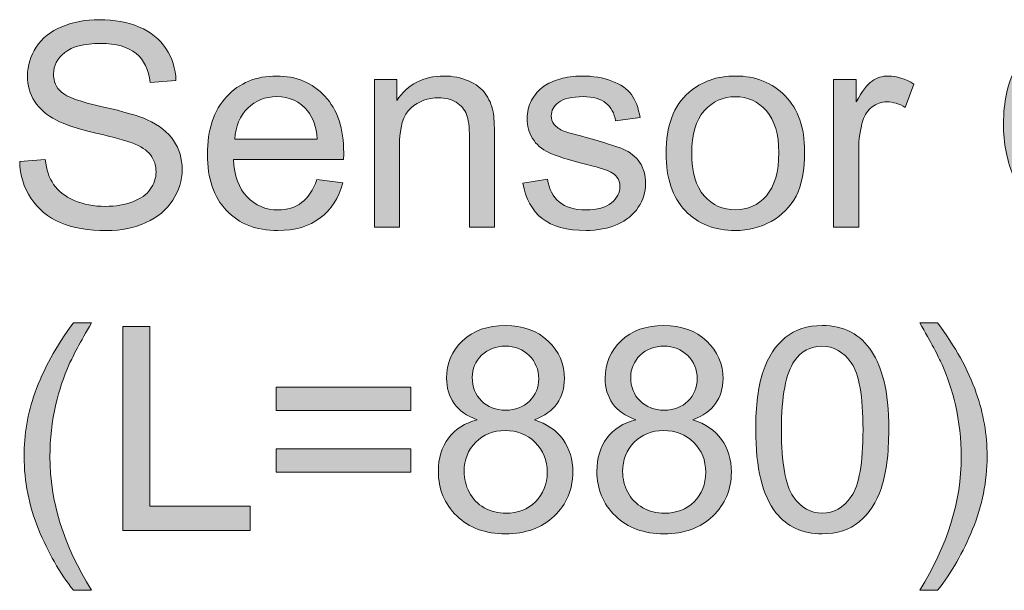
# Model space of a CAD drawing. Units: millimetres. Extents: x 0 to 250, y -250 to 0.
# Drawn here: x 32 to 50, y -120 to -110 of the extents above; entities that cross this region are included whole.
import ezdxf

# ---------------------------------------------------------------- set-up
doc = ezdxf.new("R2010")
doc.units = ezdxf.units.MM
doc.header["$MEASUREMENT"] = 0
doc.layers.add('Layer 1', color=7, linetype='Continuous', lineweight=0)

# ---------------------------------------------------------------- blocks, each defined once
blk = doc.blocks.new('Block_67')
at = {"layer": 'Layer 1', "true_color": 0x000000, "transparency": 33554687}
h = blk.add_hatch(color=18, dxfattribs=at)
h.dxf.hatch_style = 2
edge = h.paths.add_edge_path()
edge.add_spline(control_points=[(31.899, -112.109), (31.899, -112.109), (32.358, -112.068), (32.358, -112.068), (32.38, -112.252), (32.431, -112.403), (32.51, -112.521), (32.59, -112.639), (32.713, -112.735), (32.88, -112.807), (33.048, -112.88), (33.236, -112.916), (33.445, -112.916), (33.631, -112.916), (33.794, -112.889), (33.937, -112.834), (34.079, -112.778), (34.185, -112.703), (34.254, -112.607), (34.323, -112.51), (34.358, -112.406), (34.358, -112.292), (34.358, -112.176), (34.325, -112.076), (34.258, -111.989), (34.191, -111.903), (34.081, -111.831), (33.927, -111.772), (33.828, -111.734), (33.61, -111.674), (33.272, -111.593), (32.934, -111.512), (32.697, -111.435), (32.562, -111.363), (32.386, -111.271), (32.255, -111.157), (32.169, -111.021), (32.083, -110.885), (32.04, -110.732), (32.04, -110.563), (32.04, -110.377), (32.092, -110.204), (32.198, -110.042), (32.303, -109.881), (32.457, -109.758), (32.66, -109.675), (32.862, -109.591), (33.087, -109.549), (33.335, -109.549), (33.607, -109.549), (33.848, -109.593), (34.056, -109.681), (34.264, -109.769), (34.424, -109.898), (34.536, -110.069), (34.649, -110.239), (34.709, -110.432), (34.717, -110.648), (34.717, -110.648), (34.25, -110.683), (34.25, -110.683), (34.225, -110.451), (34.14, -110.275), (33.996, -110.156), (33.851, -110.038), (33.637, -109.978), (33.355, -109.978), (33.06, -109.978), (32.846, -110.032), (32.711, -110.14), (32.576, -110.248), (32.509, -110.378), (32.509, -110.53), (32.509, -110.662), (32.557, -110.771), (32.652, -110.856), (32.746, -110.942), (32.99, -111.029), (33.386, -111.119), (33.782, -111.208), (34.053, -111.286), (34.2, -111.353), (34.414, -111.452), (34.572, -111.577), (34.674, -111.728), (34.777, -111.88), (34.828, -112.054), (34.828, -112.252), (34.828, -112.447), (34.772, -112.632), (34.659, -112.805), (34.547, -112.978), (34.386, -113.113), (34.176, -113.209), (33.966, -113.305), (33.73, -113.353), (33.468, -113.353), (33.135, -113.353), (32.856, -113.305), (32.631, -113.208), (32.406, -113.111), (32.229, -112.965), (32.101, -112.77), (31.973, -112.575), (31.906, -112.354), (31.899, -112.109)], knot_values=[0, 0, 0, 0, 1, 1, 1, 2, 2, 2, 3, 3, 3, 4, 4, 4, 5, 5, 5, 6, 6, 6, 7, 7, 7, 8, 8, 8, 9, 9, 9, 10, 10, 10, 11, 11, 11, 12, 12, 12, 13, 13, 13, 14, 14, 14, 15, 15, 15, 16, 16, 16, 17, 17, 17, 18, 18, 18, 19, 19, 19, 20, 20, 20, 21, 21, 21, 22, 22, 22, 23, 23, 23, 24, 24, 24, 25, 25, 25, 26, 26, 26, 27, 27, 27, 28, 28, 28, 29, 29, 29, 30, 30, 30, 31, 31, 31, 32, 32, 32, 33, 33, 33, 34, 34, 34, 35, 35, 35, 35], degree=3, periodic=0)
h = blk.add_hatch(color=18, dxfattribs=at)
h.dxf.hatch_style = 2
edge = h.paths.add_edge_path()
edge.add_spline(control_points=[(52.4, -112.001), (52.4, -112.001), (52.887, -112.124), (52.887, -112.124), (52.785, -112.523), (52.601, -112.828), (52.336, -113.038), (52.071, -113.248), (51.747, -113.353), (51.364, -113.353), (50.967, -113.353), (50.645, -113.273), (50.396, -113.111), (50.148, -112.95), (49.959, -112.716), (49.829, -112.41), (49.699, -112.104), (49.635, -111.775), (49.635, -111.424), (49.635, -111.04), (49.708, -110.706), (49.854, -110.421), (50.001, -110.136), (50.209, -109.919), (50.479, -109.771), (50.749, -109.623), (51.046, -109.549), (51.371, -109.549), (51.739, -109.549), (52.049, -109.643), (52.299, -109.83), (52.55, -110.018), (52.725, -110.281), (52.824, -110.621), (52.824, -110.621), (52.345, -110.733), (52.345, -110.733), (52.259, -110.466), (52.135, -110.271), (51.973, -110.149), (51.811, -110.027), (51.607, -109.966), (51.361, -109.966), (51.078, -109.966), (50.842, -110.033), (50.652, -110.169), (50.462, -110.304), (50.329, -110.486), (50.252, -110.715), (50.175, -110.943), (50.136, -111.178), (50.136, -111.421), (50.136, -111.734), (50.182, -112.007), (50.273, -112.24), (50.364, -112.474), (50.506, -112.648), (50.699, -112.763), (50.891, -112.879), (51.099, -112.937), (51.323, -112.937), (51.596, -112.937), (51.827, -112.858), (52.016, -112.701), (52.205, -112.544), (52.333, -112.31), (52.4, -112.001)], knot_values=[0, 0, 0, 0, 1, 1, 1, 2, 2, 2, 3, 3, 3, 4, 4, 4, 5, 5, 5, 6, 6, 6, 7, 7, 7, 8, 8, 8, 9, 9, 9, 10, 10, 10, 11, 11, 11, 12, 12, 12, 13, 13, 13, 14, 14, 14, 15, 15, 15, 16, 16, 16, 17, 17, 17, 18, 18, 18, 19, 19, 19, 20, 20, 20, 21, 21, 21, 22, 22, 22, 22], degree=3, periodic=0)
h = blk.add_hatch(color=18, dxfattribs=at)
h.dxf.hatch_style = 2
edge = h.paths.add_edge_path()
edge.add_spline(control_points=[(35.776, -111.702), (35.776, -111.702), (37.264, -111.702), (37.264, -111.702), (37.244, -111.478), (37.187, -111.31), (37.093, -111.198), (36.95, -111.024), (36.763, -110.937), (36.534, -110.937), (36.326, -110.937), (36.152, -111.006), (36.011, -111.145), (35.869, -111.284), (35.791, -111.47), (35.776, -111.702)], knot_values=[0, 0, 0, 0, 1, 1, 1, 2, 2, 2, 3, 3, 3, 4, 4, 4, 5, 5, 5, 5], degree=3, periodic=0)
edge = h.paths.add_edge_path()
edge.add_spline(control_points=[(37.259, -112.432), (37.259, -112.432), (37.726, -112.49), (37.726, -112.49), (37.652, -112.763), (37.516, -112.974), (37.317, -113.125), (37.118, -113.275), (36.863, -113.351), (36.554, -113.351), (36.164, -113.351), (35.855, -113.231), (35.627, -112.991), (35.398, -112.751), (35.284, -112.414), (35.284, -111.981), (35.284, -111.532), (35.4, -111.184), (35.631, -110.937), (35.861, -110.689), (36.161, -110.565), (36.529, -110.565), (36.885, -110.565), (37.176, -110.687), (37.402, -110.929), (37.628, -111.172), (37.741, -111.513), (37.741, -111.953), (37.741, -111.98), (37.74, -112.02), (37.738, -112.073), (37.738, -112.073), (35.751, -112.073), (35.751, -112.073), (35.768, -112.366), (35.851, -112.59), (35.999, -112.746), (36.148, -112.901), (36.334, -112.979), (36.556, -112.979), (36.722, -112.979), (36.863, -112.936), (36.981, -112.849), (37.098, -112.762), (37.19, -112.623), (37.259, -112.432)], knot_values=[0, 0, 0, 0, 1, 1, 1, 2, 2, 2, 3, 3, 3, 4, 4, 4, 5, 5, 5, 6, 6, 6, 7, 7, 7, 8, 8, 8, 9, 9, 9, 10, 10, 10, 11, 11, 11, 12, 12, 12, 13, 13, 13, 14, 14, 14, 15, 15, 15, 15], degree=3, periodic=0)
h = blk.add_hatch(color=18, dxfattribs=at)
h.dxf.hatch_style = 2
edge = h.paths.add_edge_path()
edge.add_spline(control_points=[(38.293, -113.29), (38.293, -113.29), (38.293, -110.626), (38.293, -110.626), (38.293, -110.626), (38.699, -110.626), (38.699, -110.626), (38.699, -110.626), (38.699, -111.004), (38.699, -111.004), (38.895, -110.712), (39.178, -110.565), (39.547, -110.565), (39.708, -110.565), (39.856, -110.594), (39.99, -110.652), (40.125, -110.71), (40.226, -110.785), (40.293, -110.879), (40.36, -110.973), (40.406, -111.084), (40.433, -111.213), (40.45, -111.296), (40.458, -111.443), (40.458, -111.652), (40.458, -111.652), (40.458, -113.29), (40.458, -113.29), (40.458, -113.29), (40.007, -113.29), (40.007, -113.29), (40.007, -113.29), (40.007, -111.669), (40.007, -111.669), (40.007, -111.485), (39.989, -111.348), (39.954, -111.257), (39.919, -111.165), (39.856, -111.093), (39.767, -111.038), (39.678, -110.984), (39.573, -110.957), (39.452, -110.957), (39.26, -110.957), (39.094, -111.018), (38.954, -111.14), (38.814, -111.262), (38.745, -111.494), (38.745, -111.835), (38.745, -111.835), (38.745, -113.29), (38.745, -113.29), (38.745, -113.29), (38.293, -113.29), (38.293, -113.29)], knot_values=[0, 0, 0, 0, 1, 1, 1, 2, 2, 2, 3, 3, 3, 4, 4, 4, 5, 5, 5, 6, 6, 6, 7, 7, 7, 8, 8, 8, 9, 9, 9, 10, 10, 10, 11, 11, 11, 12, 12, 12, 13, 13, 13, 14, 14, 14, 15, 15, 15, 16, 16, 16, 17, 17, 17, 18, 18, 18, 18], degree=3, periodic=0)
h = blk.add_hatch(color=18, dxfattribs=at)
h.dxf.hatch_style = 2
edge = h.paths.add_edge_path()
edge.add_spline(control_points=[(40.97, -112.495), (40.97, -112.495), (41.417, -112.425), (41.417, -112.425), (41.442, -112.604), (41.512, -112.741), (41.626, -112.836), (41.741, -112.932), (41.901, -112.979), (42.107, -112.979), (42.314, -112.979), (42.468, -112.937), (42.569, -112.853), (42.669, -112.768), (42.719, -112.669), (42.719, -112.555), (42.719, -112.453), (42.675, -112.373), (42.586, -112.314), (42.524, -112.274), (42.37, -112.223), (42.125, -112.161), (41.793, -112.078), (41.564, -112.005), (41.436, -111.944), (41.308, -111.883), (41.211, -111.799), (41.145, -111.691), (41.078, -111.583), (41.046, -111.464), (41.046, -111.333), (41.046, -111.214), (41.073, -111.105), (41.127, -111.003), (41.181, -110.902), (41.255, -110.818), (41.349, -110.751), (41.419, -110.699), (41.515, -110.655), (41.636, -110.619), (41.758, -110.583), (41.888, -110.565), (42.027, -110.565), (42.236, -110.565), (42.419, -110.595), (42.577, -110.656), (42.736, -110.716), (42.852, -110.798), (42.927, -110.9), (43.003, -111.003), (43.055, -111.141), (43.083, -111.313), (43.083, -111.313), (42.641, -111.373), (42.641, -111.373), (42.621, -111.236), (42.563, -111.129), (42.467, -111.052), (42.371, -110.975), (42.235, -110.937), (42.059, -110.937), (41.852, -110.937), (41.704, -110.971), (41.615, -111.04), (41.526, -111.108), (41.482, -111.189), (41.482, -111.281), (41.482, -111.339), (41.5, -111.392), (41.537, -111.439), (41.574, -111.487), (41.632, -111.527), (41.71, -111.559), (41.756, -111.576), (41.889, -111.614), (42.109, -111.674), (42.429, -111.76), (42.652, -111.83), (42.778, -111.884), (42.904, -111.938), (43.004, -112.017), (43.076, -112.121), (43.147, -112.225), (43.183, -112.354), (43.183, -112.508), (43.183, -112.658), (43.139, -112.8), (43.052, -112.933), (42.964, -113.066), (42.837, -113.169), (42.671, -113.241), (42.506, -113.314), (42.319, -113.351), (42.109, -113.351), (41.763, -113.351), (41.499, -113.279), (41.318, -113.135), (41.136, -112.991), (41.02, -112.778), (40.97, -112.495)], knot_values=[0, 0, 0, 0, 1, 1, 1, 2, 2, 2, 3, 3, 3, 4, 4, 4, 5, 5, 5, 6, 6, 6, 7, 7, 7, 8, 8, 8, 9, 9, 9, 10, 10, 10, 11, 11, 11, 12, 12, 12, 13, 13, 13, 14, 14, 14, 15, 15, 15, 16, 16, 16, 17, 17, 17, 18, 18, 18, 19, 19, 19, 20, 20, 20, 21, 21, 21, 22, 22, 22, 23, 23, 23, 24, 24, 24, 25, 25, 25, 26, 26, 26, 27, 27, 27, 28, 28, 28, 29, 29, 29, 30, 30, 30, 31, 31, 31, 32, 32, 32, 33, 33, 33, 33], degree=3, periodic=0)
h = blk.add_hatch(color=18, dxfattribs=at)
h.dxf.hatch_style = 2
edge = h.paths.add_edge_path()
edge.add_spline(control_points=[(44.016, -111.958), (44.016, -112.299), (44.091, -112.555), (44.24, -112.725), (44.389, -112.894), (44.576, -112.979), (44.802, -112.979), (45.026, -112.979), (45.212, -112.894), (45.361, -112.723), (45.51, -112.553), (45.585, -112.293), (45.585, -111.943), (45.585, -111.613), (45.51, -111.364), (45.36, -111.194), (45.21, -111.024), (45.024, -110.939), (44.802, -110.939), (44.576, -110.939), (44.389, -111.024), (44.24, -111.193), (44.091, -111.362), (44.016, -111.617), (44.016, -111.958)], knot_values=[0, 0, 0, 0, 1, 1, 1, 2, 2, 2, 3, 3, 3, 4, 4, 4, 5, 5, 5, 6, 6, 6, 7, 7, 7, 8, 8, 8, 8], degree=3, periodic=0)
edge = h.paths.add_edge_path()
edge.add_spline(control_points=[(43.552, -111.958), (43.552, -111.465), (43.689, -111.099), (43.964, -110.861), (44.193, -110.664), (44.472, -110.565), (44.802, -110.565), (45.168, -110.565), (45.468, -110.685), (45.7, -110.925), (45.933, -111.165), (46.049, -111.497), (46.049, -111.92), (46.049, -112.263), (45.997, -112.533), (45.895, -112.73), (45.792, -112.926), (45.642, -113.079), (45.445, -113.188), (45.249, -113.296), (45.034, -113.351), (44.802, -113.351), (44.429, -113.351), (44.127, -113.231), (43.897, -112.992), (43.667, -112.753), (43.552, -112.408), (43.552, -111.958)], knot_values=[0, 0, 0, 0, 1, 1, 1, 2, 2, 2, 3, 3, 3, 4, 4, 4, 5, 5, 5, 6, 6, 6, 7, 7, 7, 8, 8, 8, 9, 9, 9, 9], degree=3, periodic=0)
h = blk.add_hatch(color=18, dxfattribs=at)
h.dxf.hatch_style = 2
edge = h.paths.add_edge_path()
edge.add_spline(control_points=[(46.573, -113.29), (46.573, -113.29), (46.573, -110.626), (46.573, -110.626), (46.573, -110.626), (46.98, -110.626), (46.98, -110.626), (46.98, -110.626), (46.98, -111.03), (46.98, -111.03), (47.083, -110.841), (47.179, -110.716), (47.267, -110.656), (47.355, -110.595), (47.452, -110.565), (47.557, -110.565), (47.709, -110.565), (47.864, -110.614), (48.021, -110.711), (48.021, -110.711), (47.865, -111.13), (47.865, -111.13), (47.755, -111.065), (47.645, -111.032), (47.534, -111.032), (47.436, -111.032), (47.347, -111.062), (47.268, -111.121), (47.19, -111.181), (47.134, -111.263), (47.1, -111.368), (47.05, -111.529), (47.025, -111.705), (47.025, -111.895), (47.025, -111.895), (47.025, -113.29), (47.025, -113.29), (47.025, -113.29), (46.573, -113.29), (46.573, -113.29)], knot_values=[0, 0, 0, 0, 1, 1, 1, 2, 2, 2, 3, 3, 3, 4, 4, 4, 5, 5, 5, 6, 6, 6, 7, 7, 7, 8, 8, 8, 9, 9, 9, 10, 10, 10, 11, 11, 11, 12, 12, 12, 13, 13, 13, 13], degree=3, periodic=0)
at = {"layer": 'Layer 1'}
for points, knots in [([(31.899, -112.109), (31.899, -112.109), (32.358, -112.068), (32.358, -112.068), (32.38, -112.252), (32.431, -112.403), (32.51, -112.521), (32.59, -112.639), (32.713, -112.735), (32.88, -112.807), (33.048, -112.88), (33.236, -112.916), (33.445, -112.916), (33.631, -112.916), (33.794, -112.889), (33.937, -112.834), (34.079, -112.778), (34.185, -112.703), (34.254, -112.607), (34.323, -112.51), (34.358, -112.406), (34.358, -112.292), (34.358, -112.176), (34.325, -112.076), (34.258, -111.989), (34.191, -111.903), (34.081, -111.831), (33.927, -111.772), (33.828, -111.734), (33.61, -111.674), (33.272, -111.593), (32.934, -111.512), (32.697, -111.435), (32.562, -111.363), (32.386, -111.271), (32.255, -111.157), (32.169, -111.021), (32.083, -110.885), (32.04, -110.732), (32.04, -110.563), (32.04, -110.377), (32.092, -110.204), (32.198, -110.042), (32.303, -109.881), (32.457, -109.758), (32.66, -109.675), (32.862, -109.591), (33.087, -109.549), (33.335, -109.549), (33.607, -109.549), (33.848, -109.593), (34.056, -109.681), (34.264, -109.769), (34.424, -109.898), (34.536, -110.069), (34.649, -110.239), (34.709, -110.432), (34.717, -110.648), (34.717, -110.648), (34.25, -110.683), (34.25, -110.683), (34.225, -110.451), (34.14, -110.275), (33.996, -110.156), (33.851, -110.038), (33.637, -109.978), (33.355, -109.978), (33.06, -109.978), (32.846, -110.032), (32.711, -110.14), (32.576, -110.248), (32.509, -110.378), (32.509, -110.53), (32.509, -110.662), (32.557, -110.771), (32.652, -110.856), (32.746, -110.942), (32.99, -111.029), (33.386, -111.119), (33.782, -111.208), (34.053, -111.286), (34.2, -111.353), (34.414, -111.452), (34.572, -111.577), (34.674, -111.728), (34.777, -111.88), (34.828, -112.054), (34.828, -112.252), (34.828, -112.447), (34.772, -112.632), (34.659, -112.805), (34.547, -112.978), (34.386, -113.113), (34.176, -113.209), (33.966, -113.305), (33.73, -113.353), (33.468, -113.353), (33.135, -113.353), (32.856, -113.305), (32.631, -113.208), (32.406, -113.111), (32.229, -112.965), (32.101, -112.77), (31.973, -112.575), (31.906, -112.354), (31.899, -112.109)], [0, 0, 0, 0, 1, 1, 1, 2, 2, 2, 3, 3, 3, 4, 4, 4, 5, 5, 5, 6, 6, 6, 7, 7, 7, 8, 8, 8, 9, 9, 9, 10, 10, 10, 11, 11, 11, 12, 12, 12, 13, 13, 13, 14, 14, 14, 15, 15, 15, 16, 16, 16, 17, 17, 17, 18, 18, 18, 19, 19, 19, 20, 20, 20, 21, 21, 21, 22, 22, 22, 23, 23, 23, 24, 24, 24, 25, 25, 25, 26, 26, 26, 27, 27, 27, 28, 28, 28, 29, 29, 29, 30, 30, 30, 31, 31, 31, 32, 32, 32, 33, 33, 33, 34, 34, 34, 35, 35, 35, 35]), ([(52.4, -112.001), (52.4, -112.001), (52.887, -112.124), (52.887, -112.124), (52.785, -112.523), (52.601, -112.828), (52.336, -113.038), (52.071, -113.248), (51.747, -113.353), (51.364, -113.353), (50.967, -113.353), (50.645, -113.273), (50.396, -113.111), (50.148, -112.95), (49.959, -112.716), (49.829, -112.41), (49.699, -112.104), (49.635, -111.775), (49.635, -111.424), (49.635, -111.04), (49.708, -110.706), (49.854, -110.421), (50.001, -110.136), (50.209, -109.919), (50.479, -109.771), (50.749, -109.623), (51.046, -109.549), (51.371, -109.549), (51.739, -109.549), (52.049, -109.643), (52.299, -109.83), (52.55, -110.018), (52.725, -110.281), (52.824, -110.621), (52.824, -110.621), (52.345, -110.733), (52.345, -110.733), (52.259, -110.466), (52.135, -110.271), (51.973, -110.149), (51.811, -110.027), (51.607, -109.966), (51.361, -109.966), (51.078, -109.966), (50.842, -110.033), (50.652, -110.169), (50.462, -110.304), (50.329, -110.486), (50.252, -110.715), (50.175, -110.943), (50.136, -111.178), (50.136, -111.421), (50.136, -111.734), (50.182, -112.007), (50.273, -112.24), (50.364, -112.474), (50.506, -112.648), (50.699, -112.763), (50.891, -112.879), (51.099, -112.937), (51.323, -112.937), (51.596, -112.937), (51.827, -112.858), (52.016, -112.701), (52.205, -112.544), (52.333, -112.31), (52.4, -112.001)], [0, 0, 0, 0, 1, 1, 1, 2, 2, 2, 3, 3, 3, 4, 4, 4, 5, 5, 5, 6, 6, 6, 7, 7, 7, 8, 8, 8, 9, 9, 9, 10, 10, 10, 11, 11, 11, 12, 12, 12, 13, 13, 13, 14, 14, 14, 15, 15, 15, 16, 16, 16, 17, 17, 17, 18, 18, 18, 19, 19, 19, 20, 20, 20, 21, 21, 21, 22, 22, 22, 22]), ([(37.259, -112.432), (37.259, -112.432), (37.726, -112.49), (37.726, -112.49), (37.652, -112.763), (37.516, -112.974), (37.317, -113.125), (37.118, -113.275), (36.863, -113.351), (36.554, -113.351), (36.164, -113.351), (35.855, -113.231), (35.627, -112.991), (35.398, -112.751), (35.284, -112.414), (35.284, -111.981), (35.284, -111.532), (35.4, -111.184), (35.631, -110.937), (35.861, -110.689), (36.161, -110.565), (36.529, -110.565), (36.885, -110.565), (37.176, -110.687), (37.402, -110.929), (37.628, -111.172), (37.741, -111.513), (37.741, -111.953), (37.741, -111.98), (37.74, -112.02), (37.738, -112.073), (37.738, -112.073), (35.751, -112.073), (35.751, -112.073), (35.768, -112.366), (35.851, -112.59), (35.999, -112.746), (36.148, -112.901), (36.334, -112.979), (36.556, -112.979), (36.722, -112.979), (36.863, -112.936), (36.981, -112.849), (37.098, -112.762), (37.19, -112.623), (37.259, -112.432)], [0, 0, 0, 0, 1, 1, 1, 2, 2, 2, 3, 3, 3, 4, 4, 4, 5, 5, 5, 6, 6, 6, 7, 7, 7, 8, 8, 8, 9, 9, 9, 10, 10, 10, 11, 11, 11, 12, 12, 12, 13, 13, 13, 14, 14, 14, 15, 15, 15, 15]), ([(38.293, -113.29), (38.293, -113.29), (38.293, -110.626), (38.293, -110.626), (38.293, -110.626), (38.699, -110.626), (38.699, -110.626), (38.699, -110.626), (38.699, -111.004), (38.699, -111.004), (38.895, -110.712), (39.178, -110.565), (39.547, -110.565), (39.708, -110.565), (39.856, -110.594), (39.99, -110.652), (40.125, -110.71), (40.226, -110.785), (40.293, -110.879), (40.36, -110.973), (40.406, -111.084), (40.433, -111.213), (40.45, -111.296), (40.458, -111.443), (40.458, -111.652), (40.458, -111.652), (40.458, -113.29), (40.458, -113.29), (40.458, -113.29), (40.007, -113.29), (40.007, -113.29), (40.007, -113.29), (40.007, -111.669), (40.007, -111.669), (40.007, -111.485), (39.989, -111.348), (39.954, -111.257), (39.919, -111.165), (39.856, -111.093), (39.767, -111.038), (39.678, -110.984), (39.573, -110.957), (39.452, -110.957), (39.26, -110.957), (39.094, -111.018), (38.954, -111.14), (38.814, -111.262), (38.745, -111.494), (38.745, -111.835), (38.745, -111.835), (38.745, -113.29), (38.745, -113.29), (38.745, -113.29), (38.293, -113.29), (38.293, -113.29)], [0, 0, 0, 0, 1, 1, 1, 2, 2, 2, 3, 3, 3, 4, 4, 4, 5, 5, 5, 6, 6, 6, 7, 7, 7, 8, 8, 8, 9, 9, 9, 10, 10, 10, 11, 11, 11, 12, 12, 12, 13, 13, 13, 14, 14, 14, 15, 15, 15, 16, 16, 16, 17, 17, 17, 18, 18, 18, 18]), ([(40.97, -112.495), (40.97, -112.495), (41.417, -112.425), (41.417, -112.425), (41.442, -112.604), (41.512, -112.741), (41.626, -112.836), (41.741, -112.932), (41.901, -112.979), (42.107, -112.979), (42.314, -112.979), (42.468, -112.937), (42.569, -112.853), (42.669, -112.768), (42.719, -112.669), (42.719, -112.555), (42.719, -112.453), (42.675, -112.373), (42.586, -112.314), (42.524, -112.274), (42.37, -112.223), (42.125, -112.161), (41.793, -112.078), (41.564, -112.005), (41.436, -111.944), (41.308, -111.883), (41.211, -111.799), (41.145, -111.691), (41.078, -111.583), (41.046, -111.464), (41.046, -111.333), (41.046, -111.214), (41.073, -111.105), (41.127, -111.003), (41.181, -110.902), (41.255, -110.818), (41.349, -110.751), (41.419, -110.699), (41.515, -110.655), (41.636, -110.619), (41.758, -110.583), (41.888, -110.565), (42.027, -110.565), (42.236, -110.565), (42.419, -110.595), (42.577, -110.656), (42.736, -110.716), (42.852, -110.798), (42.927, -110.9), (43.003, -111.003), (43.055, -111.141), (43.083, -111.313), (43.083, -111.313), (42.641, -111.373), (42.641, -111.373), (42.621, -111.236), (42.563, -111.129), (42.467, -111.052), (42.371, -110.975), (42.235, -110.937), (42.059, -110.937), (41.852, -110.937), (41.704, -110.971), (41.615, -111.04), (41.526, -111.108), (41.482, -111.189), (41.482, -111.281), (41.482, -111.339), (41.5, -111.392), (41.537, -111.439), (41.574, -111.487), (41.632, -111.527), (41.71, -111.559), (41.756, -111.576), (41.889, -111.614), (42.109, -111.674), (42.429, -111.76), (42.652, -111.83), (42.778, -111.884), (42.904, -111.938), (43.004, -112.017), (43.076, -112.121), (43.147, -112.225), (43.183, -112.354), (43.183, -112.508), (43.183, -112.658), (43.139, -112.8), (43.052, -112.933), (42.964, -113.066), (42.837, -113.169), (42.671, -113.241), (42.506, -113.314), (42.319, -113.351), (42.109, -113.351), (41.763, -113.351), (41.499, -113.279), (41.318, -113.135), (41.136, -112.991), (41.02, -112.778), (40.97, -112.495)], [0, 0, 0, 0, 1, 1, 1, 2, 2, 2, 3, 3, 3, 4, 4, 4, 5, 5, 5, 6, 6, 6, 7, 7, 7, 8, 8, 8, 9, 9, 9, 10, 10, 10, 11, 11, 11, 12, 12, 12, 13, 13, 13, 14, 14, 14, 15, 15, 15, 16, 16, 16, 17, 17, 17, 18, 18, 18, 19, 19, 19, 20, 20, 20, 21, 21, 21, 22, 22, 22, 23, 23, 23, 24, 24, 24, 25, 25, 25, 26, 26, 26, 27, 27, 27, 28, 28, 28, 29, 29, 29, 30, 30, 30, 31, 31, 31, 32, 32, 32, 33, 33, 33, 33]), ([(43.552, -111.958), (43.552, -111.465), (43.689, -111.099), (43.964, -110.861), (44.193, -110.664), (44.472, -110.565), (44.802, -110.565), (45.168, -110.565), (45.468, -110.685), (45.7, -110.925), (45.933, -111.165), (46.049, -111.497), (46.049, -111.92), (46.049, -112.263), (45.997, -112.533), (45.895, -112.73), (45.792, -112.926), (45.642, -113.079), (45.445, -113.188), (45.249, -113.296), (45.034, -113.351), (44.802, -113.351), (44.429, -113.351), (44.127, -113.231), (43.897, -112.992), (43.667, -112.753), (43.552, -112.408), (43.552, -111.958)], [0, 0, 0, 0, 1, 1, 1, 2, 2, 2, 3, 3, 3, 4, 4, 4, 5, 5, 5, 6, 6, 6, 7, 7, 7, 8, 8, 8, 9, 9, 9, 9]), ([(46.573, -113.29), (46.573, -113.29), (46.573, -110.626), (46.573, -110.626), (46.573, -110.626), (46.98, -110.626), (46.98, -110.626), (46.98, -110.626), (46.98, -111.03), (46.98, -111.03), (47.083, -110.841), (47.179, -110.716), (47.267, -110.656), (47.355, -110.595), (47.452, -110.565), (47.557, -110.565), (47.709, -110.565), (47.864, -110.614), (48.021, -110.711), (48.021, -110.711), (47.865, -111.13), (47.865, -111.13), (47.755, -111.065), (47.645, -111.032), (47.534, -111.032), (47.436, -111.032), (47.347, -111.062), (47.268, -111.121), (47.19, -111.181), (47.134, -111.263), (47.1, -111.368), (47.05, -111.529), (47.025, -111.705), (47.025, -111.895), (47.025, -111.895), (47.025, -113.29), (47.025, -113.29), (47.025, -113.29), (46.573, -113.29), (46.573, -113.29)], [0, 0, 0, 0, 1, 1, 1, 2, 2, 2, 3, 3, 3, 4, 4, 4, 5, 5, 5, 6, 6, 6, 7, 7, 7, 8, 8, 8, 9, 9, 9, 10, 10, 10, 11, 11, 11, 12, 12, 12, 13, 13, 13, 13]), ([(35.776, -111.702), (35.776, -111.702), (37.264, -111.702), (37.264, -111.702), (37.244, -111.478), (37.187, -111.31), (37.093, -111.198), (36.95, -111.024), (36.763, -110.937), (36.534, -110.937), (36.326, -110.937), (36.152, -111.006), (36.011, -111.145), (35.869, -111.284), (35.791, -111.47), (35.776, -111.702)], [0, 0, 0, 0, 1, 1, 1, 2, 2, 2, 3, 3, 3, 4, 4, 4, 5, 5, 5, 5]), ([(44.016, -111.958), (44.016, -112.299), (44.091, -112.555), (44.24, -112.725), (44.389, -112.894), (44.576, -112.979), (44.802, -112.979), (45.026, -112.979), (45.212, -112.894), (45.361, -112.723), (45.51, -112.553), (45.585, -112.293), (45.585, -111.943), (45.585, -111.613), (45.51, -111.364), (45.36, -111.194), (45.21, -111.024), (45.024, -110.939), (44.802, -110.939), (44.576, -110.939), (44.389, -111.024), (44.24, -111.193), (44.091, -111.362), (44.016, -111.617), (44.016, -111.958)], [0, 0, 0, 0, 1, 1, 1, 2, 2, 2, 3, 3, 3, 4, 4, 4, 5, 5, 5, 6, 6, 6, 7, 7, 7, 8, 8, 8, 8])]:
    blk.add_open_spline(points, degree=3, knots=knots, dxfattribs=at)
blk = doc.blocks.new('Block_66')
at = {"layer": 'Layer 1'}
blk.add_blockref('Block_67', (0, 0), dxfattribs=at)
blk = doc.blocks.new('Block_69')
at = {"layer": 'Layer 1', "true_color": 0x000000, "transparency": 33554687}
h = blk.add_hatch(color=18, dxfattribs=at)
h.dxf.hatch_style = 2
edge = h.paths.add_edge_path()
edge.add_spline(control_points=[(32.87, -119.84), (32.621, -119.526), (32.41, -119.158), (32.238, -118.736), (32.066, -118.315), (31.979, -117.878), (31.979, -117.426), (31.979, -117.028), (32.044, -116.647), (32.173, -116.282), (32.323, -115.859), (32.556, -115.437), (32.87, -115.017), (32.87, -115.017), (33.194, -115.017), (33.194, -115.017), (32.992, -115.365), (32.858, -115.614), (32.792, -115.763), (32.691, -115.993), (32.61, -116.234), (32.552, -116.485), (32.48, -116.798), (32.444, -117.113), (32.444, -117.429), (32.444, -118.233), (32.694, -119.037), (33.194, -119.84), (33.194, -119.84), (32.87, -119.84), (32.87, -119.84)], knot_values=[0, 0, 0, 0, 1, 1, 1, 2, 2, 2, 3, 3, 3, 4, 4, 4, 5, 5, 5, 6, 6, 6, 7, 7, 7, 8, 8, 8, 9, 9, 9, 10, 10, 10, 10], degree=3, periodic=0)
h = blk.add_hatch(color=18, dxfattribs=at)
h.dxf.hatch_style = 2
edge = h.paths.add_edge_path()
edge.add_spline(control_points=[(48.448, -119.84), (48.448, -119.84), (48.124, -119.84), (48.124, -119.84), (48.624, -119.037), (48.874, -118.233), (48.874, -117.429), (48.874, -117.114), (48.838, -116.802), (48.767, -116.493), (48.71, -116.242), (48.63, -116.001), (48.528, -115.77), (48.463, -115.62), (48.328, -115.369), (48.124, -115.017), (48.124, -115.017), (48.448, -115.017), (48.448, -115.017), (48.762, -115.437), (48.995, -115.859), (49.145, -116.282), (49.274, -116.647), (49.339, -117.028), (49.339, -117.426), (49.339, -117.878), (49.252, -118.315), (49.079, -118.736), (48.906, -119.158), (48.695, -119.526), (48.448, -119.84)], knot_values=[0, 0, 0, 0, 1, 1, 1, 2, 2, 2, 3, 3, 3, 4, 4, 4, 5, 5, 5, 6, 6, 6, 7, 7, 7, 8, 8, 8, 9, 9, 9, 10, 10, 10, 10], degree=3, periodic=0)
h = blk.add_hatch(color=18, dxfattribs=at)
h.dxf.hatch_style = 2
edge = h.paths.add_edge_path()
edge.add_spline(control_points=[(33.756, -118.759), (33.756, -118.759), (33.756, -115.08), (33.756, -115.08), (33.756, -115.08), (34.243, -115.08), (34.243, -115.08), (34.243, -115.08), (34.243, -118.325), (34.243, -118.325), (34.243, -118.325), (36.055, -118.325), (36.055, -118.325), (36.055, -118.325), (36.055, -118.759), (36.055, -118.759), (36.055, -118.759), (33.756, -118.759), (33.756, -118.759)], knot_values=[0, 0, 0, 0, 1, 1, 1, 2, 2, 2, 3, 3, 3, 4, 4, 4, 5, 5, 5, 6, 6, 6, 6], degree=3, periodic=0)
h = blk.add_hatch(color=18, dxfattribs=at)
h.dxf.hatch_style = 2
edge = h.paths.add_edge_path()
edge.add_spline(control_points=[(40.057, -115.998), (40.057, -116.172), (40.113, -116.315), (40.225, -116.425), (40.337, -116.536), (40.482, -116.591), (40.662, -116.591), (40.835, -116.591), (40.978, -116.536), (41.089, -116.426), (41.201, -116.317), (41.256, -116.183), (41.256, -116.024), (41.256, -115.858), (41.199, -115.719), (41.084, -115.606), (40.97, -115.493), (40.827, -115.436), (40.656, -115.436), (40.484, -115.436), (40.341, -115.492), (40.227, -115.602), (40.114, -115.712), (40.057, -115.845), (40.057, -115.998)], knot_values=[0, 0, 0, 0, 1, 1, 1, 2, 2, 2, 3, 3, 3, 4, 4, 4, 5, 5, 5, 6, 6, 6, 7, 7, 7, 8, 8, 8, 8], degree=3, periodic=0)
edge = h.paths.add_edge_path()
edge.add_spline(control_points=[(39.911, -117.697), (39.911, -117.826), (39.942, -117.951), (40.003, -118.071), (40.064, -118.192), (40.155, -118.285), (40.275, -118.351), (40.395, -118.417), (40.525, -118.45), (40.664, -118.45), (40.88, -118.45), (41.058, -118.381), (41.199, -118.242), (41.339, -118.103), (41.409, -117.926), (41.409, -117.712), (41.409, -117.495), (41.337, -117.315), (41.192, -117.173), (41.047, -117.031), (40.866, -116.959), (40.649, -116.959), (40.436, -116.959), (40.26, -117.03), (40.121, -117.17), (39.981, -117.311), (39.911, -117.486), (39.911, -117.697)], knot_values=[0, 0, 0, 0, 1, 1, 1, 2, 2, 2, 3, 3, 3, 4, 4, 4, 5, 5, 5, 6, 6, 6, 7, 7, 7, 8, 8, 8, 9, 9, 9, 9], degree=3, periodic=0)
edge = h.paths.add_edge_path()
edge.add_spline(control_points=[(40.147, -116.764), (39.96, -116.695), (39.821, -116.597), (39.731, -116.47), (39.64, -116.343), (39.595, -116.191), (39.595, -116.014), (39.595, -115.746), (39.691, -115.521), (39.884, -115.339), (40.076, -115.156), (40.332, -115.065), (40.651, -115.065), (40.973, -115.065), (41.231, -115.158), (41.427, -115.345), (41.623, -115.531), (41.72, -115.758), (41.72, -116.026), (41.72, -116.197), (41.676, -116.345), (41.586, -116.471), (41.497, -116.598), (41.361, -116.695), (41.178, -116.764), (41.404, -116.837), (41.576, -116.956), (41.694, -117.12), (41.812, -117.284), (41.871, -117.48), (41.871, -117.707), (41.871, -118.022), (41.76, -118.286), (41.537, -118.5), (41.315, -118.714), (41.022, -118.821), (40.659, -118.821), (40.296, -118.821), (40.003, -118.714), (39.781, -118.499), (39.558, -118.284), (39.447, -118.016), (39.447, -117.695), (39.447, -117.456), (39.508, -117.255), (39.629, -117.094), (39.75, -116.932), (39.923, -116.822), (40.147, -116.764)], knot_values=[0, 0, 0, 0, 1, 1, 1, 2, 2, 2, 3, 3, 3, 4, 4, 4, 5, 5, 5, 6, 6, 6, 7, 7, 7, 8, 8, 8, 9, 9, 9, 10, 10, 10, 11, 11, 11, 12, 12, 12, 13, 13, 13, 14, 14, 14, 15, 15, 15, 16, 16, 16, 16], degree=3, periodic=0)
h = blk.add_hatch(color=18, dxfattribs=at)
h.dxf.hatch_style = 2
edge = h.paths.add_edge_path()
edge.add_spline(control_points=[(42.915, -115.998), (42.915, -116.172), (42.971, -116.315), (43.083, -116.425), (43.195, -116.536), (43.341, -116.591), (43.52, -116.591), (43.693, -116.591), (43.836, -116.536), (43.947, -116.426), (44.059, -116.317), (44.114, -116.183), (44.114, -116.024), (44.114, -115.858), (44.057, -115.719), (43.942, -115.606), (43.828, -115.493), (43.685, -115.436), (43.514, -115.436), (43.342, -115.436), (43.199, -115.492), (43.085, -115.602), (42.972, -115.712), (42.915, -115.845), (42.915, -115.998)], knot_values=[0, 0, 0, 0, 1, 1, 1, 2, 2, 2, 3, 3, 3, 4, 4, 4, 5, 5, 5, 6, 6, 6, 7, 7, 7, 8, 8, 8, 8], degree=3, periodic=0)
edge = h.paths.add_edge_path()
edge.add_spline(control_points=[(42.769, -117.697), (42.769, -117.826), (42.8, -117.951), (42.861, -118.071), (42.922, -118.192), (43.013, -118.285), (43.133, -118.351), (43.254, -118.417), (43.383, -118.45), (43.522, -118.45), (43.738, -118.45), (43.916, -118.381), (44.057, -118.242), (44.197, -118.103), (44.267, -117.926), (44.267, -117.712), (44.267, -117.495), (44.195, -117.315), (44.05, -117.173), (43.906, -117.031), (43.724, -116.959), (43.507, -116.959), (43.295, -116.959), (43.118, -117.03), (42.979, -117.17), (42.839, -117.311), (42.769, -117.486), (42.769, -117.697)], knot_values=[0, 0, 0, 0, 1, 1, 1, 2, 2, 2, 3, 3, 3, 4, 4, 4, 5, 5, 5, 6, 6, 6, 7, 7, 7, 8, 8, 8, 9, 9, 9, 9], degree=3, periodic=0)
edge = h.paths.add_edge_path()
edge.add_spline(control_points=[(43.005, -116.764), (42.818, -116.695), (42.679, -116.597), (42.589, -116.47), (42.498, -116.343), (42.453, -116.191), (42.453, -116.014), (42.453, -115.746), (42.549, -115.521), (42.742, -115.339), (42.934, -115.156), (43.19, -115.065), (43.509, -115.065), (43.831, -115.065), (44.089, -115.158), (44.285, -115.345), (44.481, -115.531), (44.579, -115.758), (44.579, -116.026), (44.579, -116.197), (44.534, -116.345), (44.444, -116.471), (44.355, -116.598), (44.219, -116.695), (44.036, -116.764), (44.262, -116.837), (44.434, -116.956), (44.552, -117.12), (44.67, -117.284), (44.729, -117.48), (44.729, -117.707), (44.729, -118.022), (44.618, -118.286), (44.395, -118.5), (44.173, -118.714), (43.88, -118.821), (43.517, -118.821), (43.154, -118.821), (42.861, -118.714), (42.639, -118.499), (42.416, -118.284), (42.305, -118.016), (42.305, -117.695), (42.305, -117.456), (42.366, -117.255), (42.487, -117.094), (42.608, -116.932), (42.781, -116.822), (43.005, -116.764)], knot_values=[0, 0, 0, 0, 1, 1, 1, 2, 2, 2, 3, 3, 3, 4, 4, 4, 5, 5, 5, 6, 6, 6, 7, 7, 7, 8, 8, 8, 9, 9, 9, 10, 10, 10, 11, 11, 11, 12, 12, 12, 13, 13, 13, 14, 14, 14, 15, 15, 15, 16, 16, 16, 16], degree=3, periodic=0)
h = blk.add_hatch(color=18, dxfattribs=at)
h.dxf.hatch_style = 2
edge = h.paths.add_edge_path()
edge.add_spline(control_points=[(45.632, -116.944), (45.632, -117.548), (45.703, -117.95), (45.844, -118.15), (45.986, -118.35), (46.16, -118.45), (46.368, -118.45), (46.575, -118.45), (46.749, -118.35), (46.891, -118.149), (47.032, -117.948), (47.103, -117.547), (47.103, -116.944), (47.103, -116.339), (47.032, -115.937), (46.891, -115.737), (46.749, -115.539), (46.573, -115.439), (46.363, -115.439), (46.155, -115.439), (45.989, -115.527), (45.866, -115.702), (45.71, -115.927), (45.632, -116.341), (45.632, -116.944)], knot_values=[0, 0, 0, 0, 1, 1, 1, 2, 2, 2, 3, 3, 3, 4, 4, 4, 5, 5, 5, 6, 6, 6, 7, 7, 7, 8, 8, 8, 8], degree=3, periodic=0)
edge = h.paths.add_edge_path()
edge.add_spline(control_points=[(45.168, -116.944), (45.168, -116.51), (45.213, -116.159), (45.302, -115.894), (45.392, -115.629), (45.525, -115.425), (45.701, -115.281), (45.878, -115.137), (46.1, -115.065), (46.368, -115.065), (46.565, -115.065), (46.738, -115.105), (46.887, -115.184), (47.036, -115.264), (47.159, -115.378), (47.256, -115.528), (47.353, -115.678), (47.429, -115.86), (47.484, -116.075), (47.539, -116.29), (47.567, -116.58), (47.567, -116.944), (47.567, -117.376), (47.523, -117.724), (47.434, -117.99), (47.345, -118.255), (47.213, -118.46), (47.036, -118.604), (46.86, -118.749), (46.637, -118.821), (46.368, -118.821), (46.013, -118.821), (45.734, -118.694), (45.532, -118.44), (45.289, -118.134), (45.168, -117.635), (45.168, -116.944)], knot_values=[0, 0, 0, 0, 1, 1, 1, 2, 2, 2, 3, 3, 3, 4, 4, 4, 5, 5, 5, 6, 6, 6, 7, 7, 7, 8, 8, 8, 9, 9, 9, 10, 10, 10, 11, 11, 11, 12, 12, 12, 12], degree=3, periodic=0)
h = blk.add_hatch(color=18, dxfattribs=at)
h.dxf.hatch_style = 2
edge = h.paths.add_edge_path()
edge.add_spline(control_points=[(38.953, -117.712), (38.953, -117.712), (36.524, -117.712), (36.524, -117.712), (36.524, -117.712), (36.524, -117.291), (36.524, -117.291), (36.524, -117.291), (38.953, -117.291), (38.953, -117.291), (38.953, -117.291), (38.953, -117.712), (38.953, -117.712)], knot_values=[0, 0, 0, 0, 1, 1, 1, 2, 2, 2, 3, 3, 3, 4, 4, 4, 4], degree=3, periodic=0)
edge = h.paths.add_edge_path()
edge.add_spline(control_points=[(38.953, -116.596), (38.953, -116.596), (36.524, -116.596), (36.524, -116.596), (36.524, -116.596), (36.524, -116.174), (36.524, -116.174), (36.524, -116.174), (38.953, -116.174), (38.953, -116.174), (38.953, -116.174), (38.953, -116.596), (38.953, -116.596)], knot_values=[0, 0, 0, 0, 1, 1, 1, 2, 2, 2, 3, 3, 3, 4, 4, 4, 4], degree=3, periodic=0)
at = {"layer": 'Layer 1'}
for points, knots in [([(32.87, -119.84), (32.621, -119.526), (32.41, -119.158), (32.238, -118.736), (32.066, -118.315), (31.979, -117.878), (31.979, -117.426), (31.979, -117.028), (32.044, -116.647), (32.173, -116.282), (32.323, -115.859), (32.556, -115.437), (32.87, -115.017), (32.87, -115.017), (33.194, -115.017), (33.194, -115.017), (32.992, -115.365), (32.858, -115.614), (32.792, -115.763), (32.691, -115.993), (32.61, -116.234), (32.552, -116.485), (32.48, -116.798), (32.444, -117.113), (32.444, -117.429), (32.444, -118.233), (32.694, -119.037), (33.194, -119.84), (33.194, -119.84), (32.87, -119.84), (32.87, -119.84)], [0, 0, 0, 0, 1, 1, 1, 2, 2, 2, 3, 3, 3, 4, 4, 4, 5, 5, 5, 6, 6, 6, 7, 7, 7, 8, 8, 8, 9, 9, 9, 10, 10, 10, 10]), ([(48.448, -119.84), (48.448, -119.84), (48.124, -119.84), (48.124, -119.84), (48.624, -119.037), (48.874, -118.233), (48.874, -117.429), (48.874, -117.114), (48.838, -116.802), (48.767, -116.493), (48.71, -116.242), (48.63, -116.001), (48.528, -115.77), (48.463, -115.62), (48.328, -115.369), (48.124, -115.017), (48.124, -115.017), (48.448, -115.017), (48.448, -115.017), (48.762, -115.437), (48.995, -115.859), (49.145, -116.282), (49.274, -116.647), (49.339, -117.028), (49.339, -117.426), (49.339, -117.878), (49.252, -118.315), (49.079, -118.736), (48.906, -119.158), (48.695, -119.526), (48.448, -119.84)], [0, 0, 0, 0, 1, 1, 1, 2, 2, 2, 3, 3, 3, 4, 4, 4, 5, 5, 5, 6, 6, 6, 7, 7, 7, 8, 8, 8, 9, 9, 9, 10, 10, 10, 10]), ([(33.756, -118.759), (33.756, -118.759), (33.756, -115.08), (33.756, -115.08), (33.756, -115.08), (34.243, -115.08), (34.243, -115.08), (34.243, -115.08), (34.243, -118.325), (34.243, -118.325), (34.243, -118.325), (36.055, -118.325), (36.055, -118.325), (36.055, -118.325), (36.055, -118.759), (36.055, -118.759), (36.055, -118.759), (33.756, -118.759), (33.756, -118.759)], [0, 0, 0, 0, 1, 1, 1, 2, 2, 2, 3, 3, 3, 4, 4, 4, 5, 5, 5, 6, 6, 6, 6]), ([(40.147, -116.764), (39.96, -116.695), (39.821, -116.597), (39.731, -116.47), (39.64, -116.343), (39.595, -116.191), (39.595, -116.014), (39.595, -115.746), (39.691, -115.521), (39.884, -115.339), (40.076, -115.156), (40.332, -115.065), (40.651, -115.065), (40.973, -115.065), (41.231, -115.158), (41.427, -115.345), (41.623, -115.531), (41.72, -115.758), (41.72, -116.026), (41.72, -116.197), (41.676, -116.345), (41.586, -116.471), (41.497, -116.598), (41.361, -116.695), (41.178, -116.764), (41.404, -116.837), (41.576, -116.956), (41.694, -117.12), (41.812, -117.284), (41.871, -117.48), (41.871, -117.707), (41.871, -118.022), (41.76, -118.286), (41.537, -118.5), (41.315, -118.714), (41.022, -118.821), (40.659, -118.821), (40.296, -118.821), (40.003, -118.714), (39.781, -118.499), (39.558, -118.284), (39.447, -118.016), (39.447, -117.695), (39.447, -117.456), (39.508, -117.255), (39.629, -117.094), (39.75, -116.932), (39.923, -116.822), (40.147, -116.764)], [0, 0, 0, 0, 1, 1, 1, 2, 2, 2, 3, 3, 3, 4, 4, 4, 5, 5, 5, 6, 6, 6, 7, 7, 7, 8, 8, 8, 9, 9, 9, 10, 10, 10, 11, 11, 11, 12, 12, 12, 13, 13, 13, 14, 14, 14, 15, 15, 15, 16, 16, 16, 16]), ([(43.005, -116.764), (42.818, -116.695), (42.679, -116.597), (42.589, -116.47), (42.498, -116.343), (42.453, -116.191), (42.453, -116.014), (42.453, -115.746), (42.549, -115.521), (42.742, -115.339), (42.934, -115.156), (43.19, -115.065), (43.509, -115.065), (43.831, -115.065), (44.089, -115.158), (44.285, -115.345), (44.481, -115.531), (44.579, -115.758), (44.579, -116.026), (44.579, -116.197), (44.534, -116.345), (44.444, -116.471), (44.355, -116.598), (44.219, -116.695), (44.036, -116.764), (44.262, -116.837), (44.434, -116.956), (44.552, -117.12), (44.67, -117.284), (44.729, -117.48), (44.729, -117.707), (44.729, -118.022), (44.618, -118.286), (44.395, -118.5), (44.173, -118.714), (43.88, -118.821), (43.517, -118.821), (43.154, -118.821), (42.861, -118.714), (42.639, -118.499), (42.416, -118.284), (42.305, -118.016), (42.305, -117.695), (42.305, -117.456), (42.366, -117.255), (42.487, -117.094), (42.608, -116.932), (42.781, -116.822), (43.005, -116.764)], [0, 0, 0, 0, 1, 1, 1, 2, 2, 2, 3, 3, 3, 4, 4, 4, 5, 5, 5, 6, 6, 6, 7, 7, 7, 8, 8, 8, 9, 9, 9, 10, 10, 10, 11, 11, 11, 12, 12, 12, 13, 13, 13, 14, 14, 14, 15, 15, 15, 16, 16, 16, 16]), ([(45.168, -116.944), (45.168, -116.51), (45.213, -116.159), (45.302, -115.894), (45.392, -115.629), (45.525, -115.425), (45.701, -115.281), (45.878, -115.137), (46.1, -115.065), (46.368, -115.065), (46.565, -115.065), (46.738, -115.105), (46.887, -115.184), (47.036, -115.264), (47.159, -115.378), (47.256, -115.528), (47.353, -115.678), (47.429, -115.86), (47.484, -116.075), (47.539, -116.29), (47.567, -116.58), (47.567, -116.944), (47.567, -117.376), (47.523, -117.724), (47.434, -117.99), (47.345, -118.255), (47.213, -118.46), (47.036, -118.604), (46.86, -118.749), (46.637, -118.821), (46.368, -118.821), (46.013, -118.821), (45.734, -118.694), (45.532, -118.44), (45.289, -118.134), (45.168, -117.635), (45.168, -116.944)], [0, 0, 0, 0, 1, 1, 1, 2, 2, 2, 3, 3, 3, 4, 4, 4, 5, 5, 5, 6, 6, 6, 7, 7, 7, 8, 8, 8, 9, 9, 9, 10, 10, 10, 11, 11, 11, 12, 12, 12, 12]), ([(40.057, -115.998), (40.057, -116.172), (40.113, -116.315), (40.225, -116.425), (40.337, -116.536), (40.482, -116.591), (40.662, -116.591), (40.835, -116.591), (40.978, -116.536), (41.089, -116.426), (41.201, -116.317), (41.256, -116.183), (41.256, -116.024), (41.256, -115.858), (41.199, -115.719), (41.084, -115.606), (40.97, -115.493), (40.827, -115.436), (40.656, -115.436), (40.484, -115.436), (40.341, -115.492), (40.227, -115.602), (40.114, -115.712), (40.057, -115.845), (40.057, -115.998)], [0, 0, 0, 0, 1, 1, 1, 2, 2, 2, 3, 3, 3, 4, 4, 4, 5, 5, 5, 6, 6, 6, 7, 7, 7, 8, 8, 8, 8]), ([(42.915, -115.998), (42.915, -116.172), (42.971, -116.315), (43.083, -116.425), (43.195, -116.536), (43.341, -116.591), (43.52, -116.591), (43.693, -116.591), (43.836, -116.536), (43.947, -116.426), (44.059, -116.317), (44.114, -116.183), (44.114, -116.024), (44.114, -115.858), (44.057, -115.719), (43.942, -115.606), (43.828, -115.493), (43.685, -115.436), (43.514, -115.436), (43.342, -115.436), (43.199, -115.492), (43.085, -115.602), (42.972, -115.712), (42.915, -115.845), (42.915, -115.998)], [0, 0, 0, 0, 1, 1, 1, 2, 2, 2, 3, 3, 3, 4, 4, 4, 5, 5, 5, 6, 6, 6, 7, 7, 7, 8, 8, 8, 8]), ([(45.632, -116.944), (45.632, -117.548), (45.703, -117.95), (45.844, -118.15), (45.986, -118.35), (46.16, -118.45), (46.368, -118.45), (46.575, -118.45), (46.749, -118.35), (46.891, -118.149), (47.032, -117.948), (47.103, -117.547), (47.103, -116.944), (47.103, -116.339), (47.032, -115.937), (46.891, -115.737), (46.749, -115.539), (46.573, -115.439), (46.363, -115.439), (46.155, -115.439), (45.989, -115.527), (45.866, -115.702), (45.71, -115.927), (45.632, -116.341), (45.632, -116.944)], [0, 0, 0, 0, 1, 1, 1, 2, 2, 2, 3, 3, 3, 4, 4, 4, 5, 5, 5, 6, 6, 6, 7, 7, 7, 8, 8, 8, 8]), ([(38.953, -116.596), (38.953, -116.596), (36.524, -116.596), (36.524, -116.596), (36.524, -116.596), (36.524, -116.174), (36.524, -116.174), (36.524, -116.174), (38.953, -116.174), (38.953, -116.174), (38.953, -116.174), (38.953, -116.596), (38.953, -116.596)], [0, 0, 0, 0, 1, 1, 1, 2, 2, 2, 3, 3, 3, 4, 4, 4, 4]), ([(39.911, -117.697), (39.911, -117.826), (39.942, -117.951), (40.003, -118.071), (40.064, -118.192), (40.155, -118.285), (40.275, -118.351), (40.395, -118.417), (40.525, -118.45), (40.664, -118.45), (40.88, -118.45), (41.058, -118.381), (41.199, -118.242), (41.339, -118.103), (41.409, -117.926), (41.409, -117.712), (41.409, -117.495), (41.337, -117.315), (41.192, -117.173), (41.047, -117.031), (40.866, -116.959), (40.649, -116.959), (40.436, -116.959), (40.26, -117.03), (40.121, -117.17), (39.981, -117.311), (39.911, -117.486), (39.911, -117.697)], [0, 0, 0, 0, 1, 1, 1, 2, 2, 2, 3, 3, 3, 4, 4, 4, 5, 5, 5, 6, 6, 6, 7, 7, 7, 8, 8, 8, 9, 9, 9, 9]), ([(42.769, -117.697), (42.769, -117.826), (42.8, -117.951), (42.861, -118.071), (42.922, -118.192), (43.013, -118.285), (43.133, -118.351), (43.254, -118.417), (43.383, -118.45), (43.522, -118.45), (43.738, -118.45), (43.916, -118.381), (44.057, -118.242), (44.197, -118.103), (44.267, -117.926), (44.267, -117.712), (44.267, -117.495), (44.195, -117.315), (44.05, -117.173), (43.906, -117.031), (43.724, -116.959), (43.507, -116.959), (43.295, -116.959), (43.118, -117.03), (42.979, -117.17), (42.839, -117.311), (42.769, -117.486), (42.769, -117.697)], [0, 0, 0, 0, 1, 1, 1, 2, 2, 2, 3, 3, 3, 4, 4, 4, 5, 5, 5, 6, 6, 6, 7, 7, 7, 8, 8, 8, 9, 9, 9, 9]), ([(38.953, -117.712), (38.953, -117.712), (36.524, -117.712), (36.524, -117.712), (36.524, -117.712), (36.524, -117.291), (36.524, -117.291), (36.524, -117.291), (38.953, -117.291), (38.953, -117.291), (38.953, -117.291), (38.953, -117.712), (38.953, -117.712)], [0, 0, 0, 0, 1, 1, 1, 2, 2, 2, 3, 3, 3, 4, 4, 4, 4])]:
    blk.add_open_spline(points, degree=3, knots=knots, dxfattribs=at)
blk = doc.blocks.new('Block_68')
at = {"layer": 'Layer 1'}
blk.add_blockref('Block_69', (0, 0), dxfattribs=at)
blk = doc.blocks.new('Block_4')
at = {"layer": 'Layer 1'}
for name in ['Block_66', 'Block_68']:
    blk.add_blockref(name, (0, 0), dxfattribs=at)

msp = doc.modelspace()

# ---------------------------------------------------------------- block references
at = {"layer": 'Layer 1'}
msp.add_blockref('Block_4', (0, 0), dxfattribs=at)

doc.saveas('drawing.dxf')
